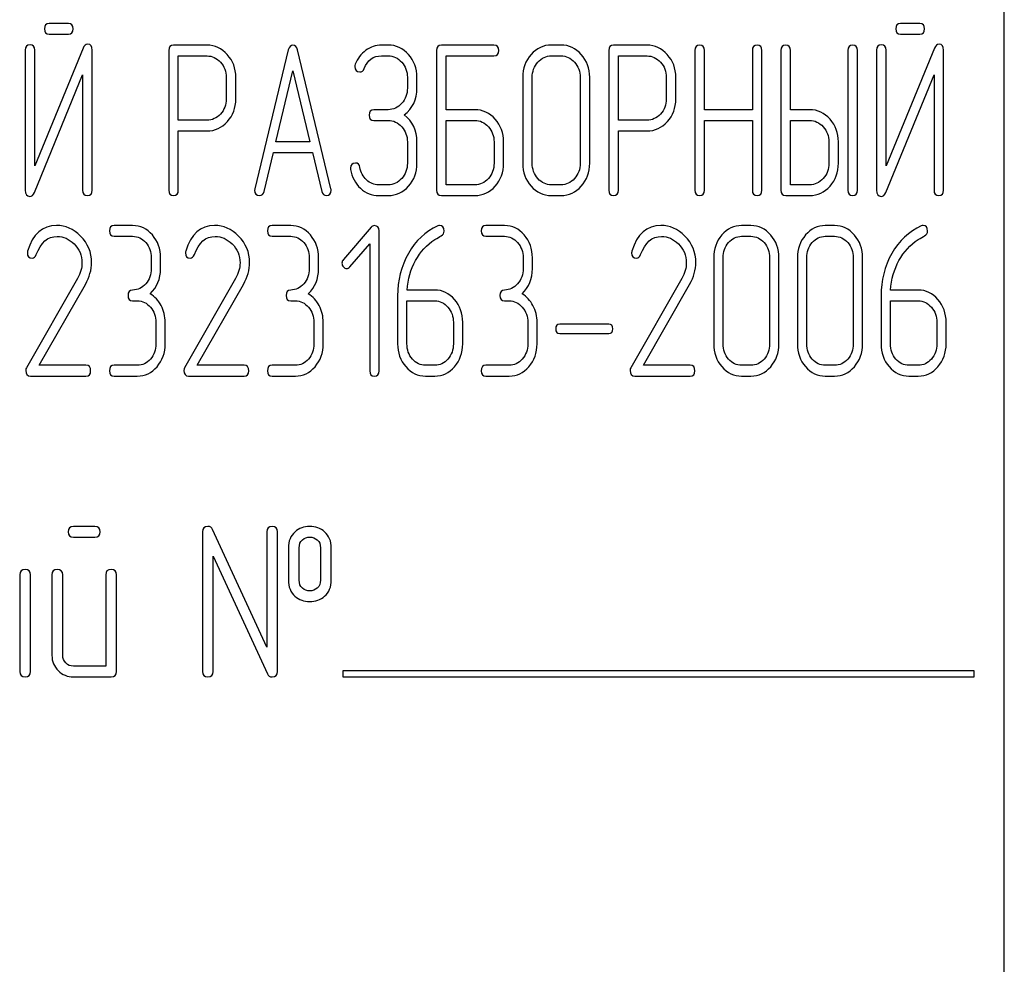
# Model space of a CAD drawing. Units: millimetres. Extents: x 0 to 6269, y -4 to 4433.
# Drawn here: x 3504 to 3537, y 2836 to 2868 of the extents above; entities that cross this region are included whole.
import ezdxf

# ---------------------------------------------------------------- set-up
doc = ezdxf.new("R2010")
doc.units = ezdxf.units.MM
doc.header["$LTSCALE"] = 344.776119
doc.layers.get('0').update_dxf_attribs({"linetype": 'CONTINUOUS'})

msp = doc.modelspace()

# ---------------------------------------------------------------- linework, layer by layer
at = {"color": 7, "linetype": 'Continuous'}
for p, q in [((3537.017, 2743.819), (3537.017, 2893.819)), ((3505.897, 2867.538), (3505.257, 2867.538)), ((3534.206, 2867.538), (3533.567, 2867.538)), ((3505.257, 2867.18), (3505.897, 2867.18)), ((3533.567, 2867.18), (3534.206, 2867.18)), ((3510.506, 2866.819), (3509.392, 2866.819)), ((3516.53, 2866.823), (3516.307, 2866.823)), ((3520.048, 2866.823), (3518.299, 2866.823)), ((3522.275, 2866.823), (3521.957, 2866.823)), ((3525.137, 2866.819), (3524.024, 2866.819)), ((3504.462, 2866.648), (3504.462, 2861.998)), ((3506.386, 2866.723), (3504.78, 2862.809)), ((3504.78, 2862.809), (3504.78, 2866.648)), ((3506.689, 2861.998), (3506.689, 2866.648)), ((3509.233, 2866.641), (3509.233, 2862.002)), ((3509.551, 2864.325), (3509.551, 2866.462)), ((3509.551, 2866.462), (3510.506, 2866.462)), ((3513.209, 2866.659), (3512.096, 2862.048)), ((3514.628, 2862.048), (3513.515, 2866.659)), ((3516.307, 2866.466), (3516.53, 2866.466)), ((3518.14, 2866.644), (3518.14, 2861.998)), ((3518.458, 2864.675), (3518.458, 2866.466)), ((3518.458, 2866.466), (3520.048, 2866.466)), ((3521.957, 2866.466), (3522.275, 2866.466)), ((3523.865, 2866.641), (3523.865, 2862.002)), ((3524.183, 2864.325), (3524.183, 2866.462)), ((3524.183, 2866.462), (3525.137, 2866.462)), ((3526.728, 2866.644), (3526.728, 2861.998)), ((3527.046, 2864.675), (3527.046, 2866.644)), ((3528.64, 2866.644), (3528.64, 2864.675)), ((3528.958, 2861.998), (3528.958, 2866.644)), ((3529.591, 2866.644), (3529.591, 2861.998)), ((3529.909, 2864.675), (3529.909, 2866.644)), ((3531.817, 2866.644), (3531.817, 2861.998)), ((3532.135, 2861.998), (3532.135, 2866.644)), ((3532.771, 2866.648), (3532.771, 2861.998)), ((3534.696, 2866.723), (3533.09, 2862.809)), ((3533.09, 2862.809), (3533.09, 2866.648)), ((3534.998, 2861.998), (3534.998, 2866.648)), ((3504.764, 2861.923), (3506.37, 2865.837)), ((3506.37, 2865.837), (3506.37, 2861.998)), ((3512.799, 2863.61), (3513.362, 2865.965)), ((3513.362, 2865.965), (3513.925, 2863.61)), ((3533.074, 2861.923), (3534.68, 2865.837)), ((3534.68, 2865.837), (3534.68, 2861.998)), ((3511.145, 2865.751), (3511.145, 2865.033)), ((3511.463, 2865.033), (3511.463, 2865.751)), ((3517.169, 2865.751), (3517.169, 2865.393)), ((3517.488, 2865.393), (3517.488, 2865.751)), ((3521.002, 2865.751), (3521.002, 2862.892)), ((3521.32, 2862.892), (3521.32, 2865.751)), ((3522.914, 2865.751), (3522.914, 2862.892)), ((3523.232, 2862.892), (3523.232, 2865.751)), ((3525.777, 2865.751), (3525.777, 2865.033)), ((3526.095, 2865.033), (3526.095, 2865.751)), ((3516.53, 2864.675), (3516.056, 2864.675)), ((3519.412, 2864.675), (3518.458, 2864.675)), ((3528.64, 2864.675), (3527.046, 2864.675)), ((3530.545, 2864.675), (3529.909, 2864.675)), ((3510.506, 2864.325), (3509.551, 2864.325)), ((3516.056, 2864.318), (3516.53, 2864.318)), ((3518.458, 2862.177), (3518.458, 2864.318)), ((3518.458, 2864.318), (3519.412, 2864.318)), ((3525.137, 2864.325), (3524.183, 2864.325)), ((3527.046, 2861.998), (3527.046, 2864.318)), ((3527.046, 2864.318), (3528.64, 2864.318)), ((3528.64, 2864.318), (3528.64, 2861.998)), ((3529.909, 2862.177), (3529.909, 2864.318)), ((3529.909, 2864.318), (3530.545, 2864.318)), ((3509.551, 2862.002), (3509.551, 2863.967)), ((3509.551, 2863.967), (3510.506, 2863.967)), ((3524.183, 2862.002), (3524.183, 2863.967)), ((3524.183, 2863.967), (3525.137, 2863.967)), ((3513.925, 2863.61), (3512.799, 2863.61)), ((3517.169, 2863.606), (3517.169, 2862.892)), ((3517.488, 2862.892), (3517.488, 2863.606)), ((3520.051, 2863.606), (3520.051, 2862.892)), ((3520.369, 2862.892), (3520.369, 2863.606)), ((3531.184, 2863.606), (3531.184, 2862.892)), ((3531.502, 2862.892), (3531.502, 2863.606)), ((3512.401, 2861.955), (3512.713, 2863.253)), ((3512.713, 2863.253), (3514.011, 2863.253)), ((3514.011, 2863.253), (3514.323, 2861.955)), ((3516.53, 2862.177), (3516.212, 2862.177)), ((3519.412, 2862.177), (3518.458, 2862.177)), ((3522.275, 2862.177), (3521.957, 2862.177)), ((3530.545, 2862.177), (3529.909, 2862.177)), ((3516.212, 2861.819), (3516.53, 2861.819)), ((3518.299, 2861.819), (3519.412, 2861.819)), ((3521.957, 2861.819), (3522.275, 2861.819)), ((3529.75, 2861.819), (3530.545, 2861.819)), ((3508.033, 2860.823), (3507.415, 2860.823)), ((3513.289, 2860.823), (3512.671, 2860.823)), ((3515.963, 2860.769), (3515.039, 2859.694)), ((3516.226, 2855.998), (3516.226, 2860.644)), ((3520.399, 2860.823), (3519.781, 2860.823)), ((3528.592, 2860.823), (3528.283, 2860.823)), ((3531.374, 2860.823), (3531.065, 2860.823)), ((3507.415, 2860.466), (3508.033, 2860.466)), ((3512.671, 2860.466), (3513.289, 2860.466)), ((3519.781, 2860.466), (3520.399, 2860.466)), ((3528.283, 2860.466), (3528.592, 2860.466)), ((3531.065, 2860.466), (3531.374, 2860.466)), ((3515.255, 2859.447), (3515.917, 2860.212)), ((3515.917, 2860.212), (3515.917, 2855.998)), ((3508.652, 2859.751), (3508.652, 2859.393)), ((3508.961, 2859.393), (3508.961, 2859.751)), ((3513.907, 2859.751), (3513.907, 2859.393)), ((3514.216, 2859.393), (3514.216, 2859.751)), ((3521.018, 2859.751), (3521.018, 2859.393)), ((3521.327, 2859.393), (3521.327, 2859.751)), ((3527.355, 2859.751), (3527.355, 2856.892)), ((3527.664, 2856.892), (3527.664, 2859.751)), ((3529.213, 2859.751), (3529.213, 2856.892)), ((3529.522, 2856.892), (3529.522, 2859.751)), ((3530.137, 2859.751), (3530.137, 2856.892)), ((3530.447, 2856.892), (3530.447, 2859.751)), ((3531.995, 2859.751), (3531.995, 2856.892)), ((3532.305, 2856.892), (3532.305, 2859.751)), ((3506.2, 2859.068), (3504.503, 2856.098)), ((3511.456, 2859.068), (3509.758, 2856.098)), ((3526.295, 2859.068), (3524.598, 2856.098)), ((3504.923, 2856.177), (3506.46, 2858.868)), ((3510.179, 2856.177), (3511.715, 2858.868)), ((3518.081, 2858.679), (3517.159, 2858.679)), ((3525.018, 2856.177), (3526.554, 2858.868)), ((3534.156, 2858.679), (3533.235, 2858.679)), ((3508.033, 2858.321), (3508.188, 2858.321)), ((3513.289, 2858.321), (3513.443, 2858.321)), ((3516.844, 2858.482), (3516.844, 2856.892)), ((3517.153, 2856.892), (3517.153, 2858.321)), ((3517.153, 2858.321), (3518.081, 2858.321)), ((3520.399, 2858.321), (3520.554, 2858.321)), ((3532.92, 2858.482), (3532.92, 2856.892)), ((3533.229, 2856.892), (3533.229, 2858.321)), ((3533.229, 2858.321), (3534.156, 2858.321)), ((3508.806, 2857.606), (3508.806, 2856.892)), ((3509.115, 2856.892), (3509.115, 2857.606)), ((3514.062, 2857.606), (3514.062, 2856.892)), ((3514.371, 2856.892), (3514.371, 2857.606)), ((3518.699, 2857.606), (3518.699, 2856.892)), ((3519.008, 2856.892), (3519.008, 2857.606)), ((3521.172, 2857.606), (3521.172, 2856.892)), ((3521.481, 2856.892), (3521.481, 2857.606)), ((3534.775, 2857.606), (3534.775, 2856.892)), ((3535.084, 2856.892), (3535.084, 2857.606)), ((3523.865, 2857.546), (3522.236, 2857.546)), ((3522.236, 2857.231), (3523.865, 2857.231)), ((3506.481, 2856.177), (3504.923, 2856.177)), ((3508.188, 2856.177), (3507.415, 2856.177)), ((3511.737, 2856.177), (3510.179, 2856.177)), ((3513.443, 2856.177), (3512.671, 2856.177)), ((3518.081, 2856.177), (3517.771, 2856.177)), ((3520.554, 2856.177), (3519.781, 2856.177)), ((3526.576, 2856.177), (3525.018, 2856.177)), ((3528.592, 2856.177), (3528.283, 2856.177)), ((3531.374, 2856.177), (3531.065, 2856.177)), ((3534.156, 2856.177), (3533.847, 2856.177)), ((3504.633, 2855.819), (3506.481, 2855.819)), ((3507.415, 2855.819), (3508.188, 2855.819)), ((3509.888, 2855.819), (3511.737, 2855.819)), ((3512.671, 2855.819), (3513.443, 2855.819)), ((3517.771, 2855.819), (3518.081, 2855.819)), ((3519.781, 2855.819), (3520.554, 2855.819)), ((3524.727, 2855.819), (3526.576, 2855.819)), ((3528.283, 2855.819), (3528.592, 2855.819)), ((3531.065, 2855.819), (3531.374, 2855.819)), ((3533.847, 2855.819), (3534.156, 2855.819)), ((3506.775, 2850.823), (3506.067, 2850.823)), ((3512.497, 2846.809), (3510.692, 2850.719)), ((3506.067, 2850.466), (3506.775, 2850.466)), ((3510.353, 2850.644), (3510.353, 2845.998)), ((3512.497, 2850.644), (3512.497, 2846.809)), ((3512.854, 2845.998), (3512.854, 2850.644)), ((3513.212, 2850.108), (3513.212, 2849.036)), ((3513.569, 2849.036), (3513.569, 2850.108)), ((3514.28, 2850.108), (3514.28, 2849.036)), ((3514.638, 2849.036), (3514.638, 2850.108)), ((3510.71, 2845.998), (3510.71, 2849.833)), ((3510.71, 2849.833), (3512.515, 2845.923)), ((3504.277, 2849.215), (3504.277, 2845.998)), ((3504.634, 2845.998), (3504.634, 2849.215)), ((3505.349, 2849.215), (3505.349, 2846.534)), ((3505.706, 2846.534), (3505.706, 2849.215)), ((3507.136, 2849.215), (3507.136, 2846.177)), ((3507.493, 2845.998), (3507.493, 2849.215)), ((3507.136, 2846.177), (3506.064, 2846.177)), ((3506.064, 2845.819), (3507.315, 2845.819)), ((3515.017, 2846.019), (3515.017, 2845.819)), ((3536.017, 2846.019), (3515.017, 2846.019)), ((3515.017, 2845.819), (3536.017, 2845.819)), ((3536.017, 2845.819), (3536.017, 2846.019))]:
    msp.add_line(p, q, dxfattribs=at)
for centre, start, end in [((3504.749, 2859.912), 162.9388, 180.0331), ((3510.005, 2859.912), 162.937, 180.0312), ((3524.844, 2859.912), 162.937, 180.0312)]:
    msp.add_arc(centre, 0.218, start, end, dxfattribs=at)
for points in [[(3505.257, 2867.538), (3505.149, 2867.538), (3505.098, 2867.477), (3505.098, 2867.359)], [(3506.056, 2867.359), (3506.056, 2867.477), (3506.002, 2867.538), (3505.897, 2867.538)], [(3533.567, 2867.538), (3533.459, 2867.538), (3533.408, 2867.477), (3533.408, 2867.359)], [(3534.365, 2867.359), (3534.365, 2867.477), (3534.311, 2867.538), (3534.206, 2867.538)], [(3505.098, 2867.359), (3505.098, 2867.238), (3505.149, 2867.18), (3505.257, 2867.18)], [(3505.897, 2867.18), (3506.002, 2867.18), (3506.056, 2867.238), (3506.056, 2867.359)], [(3533.408, 2867.359), (3533.408, 2867.238), (3533.459, 2867.18), (3533.567, 2867.18)], [(3534.206, 2867.18), (3534.311, 2867.18), (3534.365, 2867.238), (3534.365, 2867.359)], [(3504.621, 2866.827), (3504.513, 2866.827), (3504.462, 2866.766), (3504.462, 2866.648)], [(3504.78, 2866.648), (3504.78, 2866.766), (3504.726, 2866.827), (3504.621, 2866.827)], [(3506.539, 2866.852), (3506.469, 2866.852), (3506.421, 2866.807), (3506.386, 2866.723)], [(3506.689, 2866.648), (3506.689, 2866.784), (3506.638, 2866.852), (3506.539, 2866.852)], [(3509.392, 2866.819), (3509.284, 2866.819), (3509.233, 2866.759), (3509.233, 2866.641)], [(3511.18, 2866.505), (3510.992, 2866.712), (3510.766, 2866.819), (3510.506, 2866.819)], [(3513.362, 2866.819), (3513.286, 2866.819), (3513.235, 2866.766), (3513.209, 2866.659)], [(3513.515, 2866.659), (3513.489, 2866.766), (3513.438, 2866.819), (3513.362, 2866.819)], [(3516.307, 2866.823), (3516.117, 2866.823), (3515.945, 2866.762), (3515.786, 2866.648)], [(3517.206, 2866.507), (3517.02, 2866.716), (3516.794, 2866.823), (3516.53, 2866.823)], [(3518.299, 2866.823), (3518.19, 2866.823), (3518.14, 2866.762), (3518.14, 2866.644)], [(3520.207, 2866.644), (3520.207, 2866.762), (3520.153, 2866.823), (3520.048, 2866.823)], [(3521.957, 2866.823), (3521.693, 2866.823), (3521.467, 2866.716), (3521.282, 2866.509)], [(3522.951, 2866.508), (3522.765, 2866.716), (3522.539, 2866.823), (3522.275, 2866.823)], [(3524.024, 2866.819), (3523.916, 2866.819), (3523.865, 2866.759), (3523.865, 2866.641)], [(3525.812, 2866.505), (3525.624, 2866.712), (3525.398, 2866.819), (3525.137, 2866.819)], [(3526.887, 2866.823), (3526.779, 2866.823), (3526.728, 2866.762), (3526.728, 2866.644)], [(3527.046, 2866.644), (3527.046, 2866.762), (3526.992, 2866.823), (3526.887, 2866.823)], [(3528.799, 2866.823), (3528.69, 2866.823), (3528.64, 2866.762), (3528.64, 2866.644)], [(3528.958, 2866.644), (3528.958, 2866.762), (3528.904, 2866.823), (3528.799, 2866.823)], [(3529.75, 2866.823), (3529.642, 2866.823), (3529.591, 2866.762), (3529.591, 2866.644)], [(3529.909, 2866.644), (3529.909, 2866.762), (3529.855, 2866.823), (3529.75, 2866.823)], [(3531.976, 2866.823), (3531.868, 2866.823), (3531.817, 2866.762), (3531.817, 2866.644)], [(3532.135, 2866.644), (3532.135, 2866.762), (3532.081, 2866.823), (3531.976, 2866.823)], [(3532.931, 2866.827), (3532.822, 2866.827), (3532.771, 2866.766), (3532.771, 2866.648)], [(3533.09, 2866.648), (3533.09, 2866.766), (3533.035, 2866.827), (3532.931, 2866.827)], [(3534.849, 2866.852), (3534.779, 2866.852), (3534.731, 2866.807), (3534.696, 2866.723)], [(3534.998, 2866.648), (3534.998, 2866.784), (3534.947, 2866.852), (3534.849, 2866.852)], [(3510.506, 2866.462), (3510.677, 2866.462), (3510.827, 2866.391), (3510.954, 2866.251)], [(3511.463, 2865.751), (3511.463, 2866.044), (3511.368, 2866.298), (3511.18, 2866.505)], [(3515.786, 2866.648), (3515.627, 2866.534), (3515.512, 2866.376), (3515.435, 2866.184)], [(3515.729, 2866.04), (3515.837, 2866.323), (3516.031, 2866.466), (3516.307, 2866.466)], [(3516.53, 2866.466), (3516.705, 2866.466), (3516.855, 2866.394), (3516.98, 2866.253)], [(3517.488, 2865.751), (3517.488, 2866.044), (3517.392, 2866.298), (3517.206, 2866.507)], [(3520.048, 2866.466), (3520.153, 2866.466), (3520.207, 2866.523), (3520.207, 2866.644)], [(3521.282, 2866.509), (3521.095, 2866.298), (3521.002, 2866.044), (3521.002, 2865.751)], [(3521.508, 2866.255), (3521.632, 2866.394), (3521.782, 2866.466), (3521.957, 2866.466)], [(3522.275, 2866.466), (3522.45, 2866.466), (3522.599, 2866.394), (3522.726, 2866.254)], [(3523.232, 2865.751), (3523.232, 2866.048), (3523.137, 2866.301), (3522.951, 2866.508)], [(3525.137, 2866.462), (3525.309, 2866.462), (3525.459, 2866.391), (3525.586, 2866.251)], [(3526.095, 2865.751), (3526.095, 2866.044), (3525.999, 2866.298), (3525.812, 2866.505)], [(3510.954, 2866.251), (3511.081, 2866.112), (3511.145, 2865.944), (3511.145, 2865.751)], [(3515.435, 2866.184), (3515.423, 2866.155), (3515.42, 2866.13), (3515.42, 2866.105)], [(3516.98, 2866.253), (3517.106, 2866.112), (3517.169, 2865.944), (3517.169, 2865.751)], [(3521.32, 2865.751), (3521.32, 2865.944), (3521.381, 2866.112), (3521.508, 2866.255)], [(3522.726, 2866.254), (3522.85, 2866.115), (3522.914, 2865.947), (3522.914, 2865.751)], [(3525.586, 2866.251), (3525.713, 2866.112), (3525.777, 2865.944), (3525.777, 2865.751)], [(3515.42, 2866.105), (3515.42, 2865.987), (3515.474, 2865.93), (3515.589, 2865.93)], [(3515.589, 2865.93), (3515.652, 2865.93), (3515.7, 2865.965), (3515.729, 2866.04)], [(3517.169, 2865.393), (3517.169, 2865.193), (3517.106, 2865.025), (3516.982, 2864.886)], [(3517.058, 2864.5), (3517.344, 2864.714), (3517.488, 2865.011), (3517.488, 2865.393)], [(3511.145, 2865.033), (3511.145, 2864.836), (3511.081, 2864.668), (3510.955, 2864.531)], [(3511.182, 2864.279), (3511.368, 2864.486), (3511.463, 2864.736), (3511.463, 2865.033)], [(3516.982, 2864.886), (3516.855, 2864.743), (3516.705, 2864.675), (3516.53, 2864.675)], [(3525.777, 2865.033), (3525.777, 2864.836), (3525.713, 2864.668), (3525.587, 2864.531)], [(3525.814, 2864.279), (3525.999, 2864.486), (3526.095, 2864.736), (3526.095, 2865.033)], [(3510.955, 2864.531), (3510.827, 2864.393), (3510.677, 2864.325), (3510.506, 2864.325)], [(3516.056, 2864.675), (3515.948, 2864.675), (3515.897, 2864.614), (3515.897, 2864.496)], [(3515.897, 2864.496), (3515.897, 2864.375), (3515.948, 2864.318), (3516.056, 2864.318)], [(3517.488, 2863.606), (3517.488, 2863.985), (3517.344, 2864.286), (3517.058, 2864.5)], [(3520.089, 2864.36), (3519.902, 2864.568), (3519.676, 2864.675), (3519.412, 2864.675)], [(3525.587, 2864.531), (3525.459, 2864.393), (3525.309, 2864.325), (3525.137, 2864.325)], [(3531.222, 2864.36), (3531.035, 2864.568), (3530.809, 2864.675), (3530.545, 2864.675)], [(3510.506, 2863.967), (3510.77, 2863.967), (3510.995, 2864.071), (3511.182, 2864.279)], [(3516.53, 2864.318), (3516.705, 2864.318), (3516.855, 2864.246), (3516.981, 2864.106)], [(3519.412, 2864.318), (3519.587, 2864.318), (3519.736, 2864.246), (3519.863, 2864.106)], [(3520.369, 2863.606), (3520.369, 2863.9), (3520.274, 2864.153), (3520.089, 2864.36)], [(3525.137, 2863.967), (3525.401, 2863.967), (3525.627, 2864.071), (3525.814, 2864.279)], [(3530.545, 2864.318), (3530.72, 2864.318), (3530.869, 2864.246), (3530.996, 2864.106)], [(3531.502, 2863.606), (3531.502, 2863.9), (3531.407, 2864.153), (3531.222, 2864.36)], [(3516.981, 2864.106), (3517.106, 2863.967), (3517.169, 2863.799), (3517.169, 2863.606)], [(3519.863, 2864.106), (3519.988, 2863.967), (3520.051, 2863.799), (3520.051, 2863.606)], [(3530.996, 2864.106), (3531.121, 2863.967), (3531.184, 2863.799), (3531.184, 2863.606)], [(3515.439, 2862.902), (3515.331, 2862.902), (3515.277, 2862.842), (3515.277, 2862.727)], [(3515.59, 2862.755), (3515.573, 2862.852), (3515.522, 2862.902), (3515.439, 2862.902)], [(3517.169, 2862.892), (3517.169, 2862.695), (3517.106, 2862.527), (3516.982, 2862.388)], [(3517.208, 2862.134), (3517.392, 2862.341), (3517.488, 2862.595), (3517.488, 2862.892)], [(3520.051, 2862.892), (3520.051, 2862.692), (3519.988, 2862.524), (3519.863, 2862.385)], [(3520.089, 2862.131), (3520.274, 2862.338), (3520.369, 2862.591), (3520.369, 2862.892)], [(3521.002, 2862.892), (3521.002, 2862.595), (3521.095, 2862.341), (3521.281, 2862.132)], [(3521.507, 2862.386), (3521.381, 2862.527), (3521.32, 2862.695), (3521.32, 2862.892)], [(3522.914, 2862.892), (3522.914, 2862.692), (3522.85, 2862.524), (3522.726, 2862.385)], [(3522.951, 2862.131), (3523.137, 2862.338), (3523.232, 2862.591), (3523.232, 2862.892)], [(3531.184, 2862.892), (3531.184, 2862.695), (3531.121, 2862.527), (3530.997, 2862.388)], [(3531.222, 2862.134), (3531.407, 2862.341), (3531.502, 2862.595), (3531.502, 2862.892)], [(3515.277, 2862.727), (3515.277, 2862.713), (3515.277, 2862.699), (3515.279, 2862.684)], [(3515.279, 2862.684), (3515.325, 2862.434), (3515.433, 2862.227), (3515.61, 2862.062)], [(3515.81, 2862.339), (3515.694, 2862.449), (3515.62, 2862.588), (3515.59, 2862.755)], [(3516.212, 2862.177), (3516.059, 2862.177), (3515.926, 2862.231), (3515.81, 2862.339)], [(3516.982, 2862.388), (3516.855, 2862.245), (3516.705, 2862.177), (3516.53, 2862.177)], [(3519.863, 2862.385), (3519.736, 2862.245), (3519.587, 2862.177), (3519.412, 2862.177)], [(3521.957, 2862.177), (3521.782, 2862.177), (3521.632, 2862.245), (3521.507, 2862.386)], [(3522.726, 2862.385), (3522.599, 2862.245), (3522.45, 2862.177), (3522.275, 2862.177)], [(3530.997, 2862.388), (3530.869, 2862.245), (3530.72, 2862.177), (3530.545, 2862.177)], [(3504.462, 2861.998), (3504.462, 2861.862), (3504.51, 2861.794), (3504.611, 2861.794)], [(3504.611, 2861.794), (3504.678, 2861.794), (3504.729, 2861.837), (3504.764, 2861.923)], [(3506.37, 2861.998), (3506.37, 2861.877), (3506.421, 2861.819), (3506.53, 2861.819)], [(3506.53, 2861.819), (3506.634, 2861.819), (3506.689, 2861.877), (3506.689, 2861.998)], [(3509.233, 2862.002), (3509.233, 2861.88), (3509.284, 2861.823), (3509.392, 2861.823)], [(3509.392, 2861.823), (3509.497, 2861.823), (3509.551, 2861.88), (3509.551, 2862.002)], [(3512.096, 2862.048), (3512.09, 2862.027), (3512.09, 2862.009), (3512.09, 2861.995)], [(3512.09, 2861.995), (3512.09, 2861.88), (3512.144, 2861.823), (3512.252, 2861.823)], [(3512.252, 2861.823), (3512.328, 2861.823), (3512.38, 2861.866), (3512.401, 2861.955)], [(3514.323, 2861.955), (3514.342, 2861.866), (3514.393, 2861.823), (3514.472, 2861.823)], [(3514.472, 2861.823), (3514.58, 2861.823), (3514.634, 2861.88), (3514.634, 2861.995)], [(3514.634, 2861.995), (3514.634, 2862.009), (3514.631, 2862.027), (3514.628, 2862.048)], [(3515.61, 2862.062), (3515.786, 2861.898), (3515.986, 2861.819), (3516.212, 2861.819)], [(3516.53, 2861.819), (3516.794, 2861.819), (3517.02, 2861.923), (3517.208, 2862.134)], [(3518.14, 2861.998), (3518.14, 2861.877), (3518.19, 2861.819), (3518.299, 2861.819)], [(3519.412, 2861.819), (3519.676, 2861.819), (3519.902, 2861.923), (3520.089, 2862.131)], [(3521.281, 2862.132), (3521.467, 2861.923), (3521.693, 2861.819), (3521.957, 2861.819)], [(3522.275, 2861.819), (3522.539, 2861.819), (3522.765, 2861.923), (3522.951, 2862.131)], [(3523.865, 2862.002), (3523.865, 2861.88), (3523.916, 2861.823), (3524.024, 2861.823)], [(3524.024, 2861.823), (3524.129, 2861.823), (3524.183, 2861.88), (3524.183, 2862.002)], [(3526.728, 2861.998), (3526.728, 2861.877), (3526.779, 2861.819), (3526.887, 2861.819)], [(3526.887, 2861.819), (3526.992, 2861.819), (3527.046, 2861.877), (3527.046, 2861.998)], [(3528.64, 2861.998), (3528.64, 2861.877), (3528.69, 2861.819), (3528.799, 2861.819)], [(3528.799, 2861.819), (3528.904, 2861.819), (3528.958, 2861.877), (3528.958, 2861.998)], [(3529.591, 2861.998), (3529.591, 2861.877), (3529.642, 2861.819), (3529.75, 2861.819)], [(3530.545, 2861.819), (3530.809, 2861.819), (3531.035, 2861.923), (3531.222, 2862.134)], [(3531.817, 2861.998), (3531.817, 2861.877), (3531.868, 2861.819), (3531.976, 2861.819)], [(3531.976, 2861.819), (3532.081, 2861.819), (3532.135, 2861.877), (3532.135, 2861.998)], [(3532.771, 2861.998), (3532.771, 2861.862), (3532.819, 2861.794), (3532.921, 2861.794)], [(3532.921, 2861.794), (3532.988, 2861.794), (3533.038, 2861.837), (3533.074, 2861.923)], [(3534.68, 2861.998), (3534.68, 2861.877), (3534.731, 2861.819), (3534.839, 2861.819)], [(3534.839, 2861.819), (3534.944, 2861.819), (3534.998, 2861.877), (3534.998, 2861.998)], [(3505.501, 2860.827), (3505.031, 2860.827), (3504.713, 2860.541), (3504.54, 2859.976)], [(3506.301, 2860.472), (3506.067, 2860.709), (3505.798, 2860.827), (3505.501, 2860.827)], [(3507.415, 2860.823), (3507.31, 2860.823), (3507.26, 2860.762), (3507.26, 2860.644)], [(3507.26, 2860.644), (3507.26, 2860.523), (3507.31, 2860.466), (3507.415, 2860.466)], [(3508.689, 2860.509), (3508.509, 2860.716), (3508.29, 2860.823), (3508.033, 2860.823)], [(3510.757, 2860.827), (3510.287, 2860.827), (3509.969, 2860.541), (3509.796, 2859.976)], [(3511.557, 2860.472), (3511.323, 2860.709), (3511.054, 2860.827), (3510.757, 2860.827)], [(3512.671, 2860.823), (3512.565, 2860.823), (3512.516, 2860.762), (3512.516, 2860.644)], [(3512.516, 2860.644), (3512.516, 2860.523), (3512.565, 2860.466), (3512.671, 2860.466)], [(3513.944, 2860.509), (3513.765, 2860.716), (3513.545, 2860.823), (3513.289, 2860.823)], [(3516.068, 2860.819), (3516.025, 2860.819), (3515.991, 2860.802), (3515.963, 2860.769)], [(3516.226, 2860.644), (3516.226, 2860.759), (3516.173, 2860.819), (3516.068, 2860.819)], [(3518.179, 2860.81), (3517.765, 2860.623), (3517.441, 2860.319), (3517.202, 2859.895)], [(3518.241, 2860.827), (3518.223, 2860.827), (3518.201, 2860.819), (3518.179, 2860.81)], [(3518.39, 2860.641), (3518.39, 2860.762), (3518.34, 2860.827), (3518.241, 2860.827)], [(3518.29, 2860.479), (3518.356, 2860.516), (3518.39, 2860.569), (3518.39, 2860.641)], [(3519.781, 2860.823), (3519.676, 2860.823), (3519.626, 2860.762), (3519.626, 2860.644)], [(3519.626, 2860.644), (3519.626, 2860.523), (3519.676, 2860.466), (3519.781, 2860.466)], [(3521.055, 2860.509), (3520.875, 2860.716), (3520.656, 2860.823), (3520.399, 2860.823)], [(3525.596, 2860.827), (3525.126, 2860.827), (3524.808, 2860.541), (3524.635, 2859.976)], [(3526.396, 2860.472), (3526.162, 2860.709), (3525.893, 2860.827), (3525.596, 2860.827)], [(3528.283, 2860.823), (3528.026, 2860.823), (3527.806, 2860.716), (3527.627, 2860.509)], [(3529.249, 2860.508), (3529.068, 2860.716), (3528.848, 2860.823), (3528.592, 2860.823)], [(3531.065, 2860.823), (3530.808, 2860.823), (3530.589, 2860.716), (3530.41, 2860.509)], [(3532.032, 2860.508), (3531.85, 2860.716), (3531.631, 2860.823), (3531.374, 2860.823)], [(3534.255, 2860.81), (3533.841, 2860.623), (3533.516, 2860.319), (3533.277, 2859.895)], [(3534.317, 2860.827), (3534.299, 2860.827), (3534.277, 2860.819), (3534.255, 2860.81)], [(3534.466, 2860.641), (3534.466, 2860.762), (3534.416, 2860.827), (3534.317, 2860.827)], [(3534.366, 2860.479), (3534.432, 2860.516), (3534.466, 2860.569), (3534.466, 2860.641)], [(3504.829, 2859.855), (3504.979, 2860.258), (3505.211, 2860.462), (3505.52, 2860.462)], [(3505.52, 2860.462), (3505.73, 2860.462), (3505.922, 2860.376), (3506.088, 2860.211)], [(3506.667, 2859.597), (3506.667, 2859.933), (3506.543, 2860.226), (3506.301, 2860.472)], [(3508.033, 2860.466), (3508.203, 2860.466), (3508.349, 2860.394), (3508.469, 2860.255)], [(3508.469, 2860.255), (3508.59, 2860.115), (3508.652, 2859.947), (3508.652, 2859.751)], [(3508.961, 2859.751), (3508.961, 2860.048), (3508.868, 2860.301), (3508.689, 2860.509)], [(3510.085, 2859.855), (3510.234, 2860.258), (3510.466, 2860.462), (3510.775, 2860.462)], [(3510.775, 2860.462), (3510.986, 2860.462), (3511.177, 2860.376), (3511.343, 2860.211)], [(3511.922, 2859.597), (3511.922, 2859.933), (3511.799, 2860.226), (3511.557, 2860.472)], [(3513.289, 2860.466), (3513.459, 2860.466), (3513.604, 2860.394), (3513.725, 2860.255)], [(3513.725, 2860.255), (3513.845, 2860.115), (3513.907, 2859.947), (3513.907, 2859.751)], [(3514.216, 2859.751), (3514.216, 2860.048), (3514.124, 2860.301), (3513.944, 2860.509)], [(3517.438, 2859.658), (3517.598, 2859.951), (3517.812, 2860.187), (3518.079, 2860.355)], [(3518.079, 2860.355), (3518.17, 2860.412), (3518.241, 2860.451), (3518.29, 2860.479)], [(3520.399, 2860.466), (3520.569, 2860.466), (3520.715, 2860.394), (3520.835, 2860.255)], [(3520.835, 2860.255), (3520.956, 2860.115), (3521.018, 2859.947), (3521.018, 2859.751)], [(3521.327, 2859.751), (3521.327, 2860.048), (3521.234, 2860.301), (3521.055, 2860.509)], [(3524.924, 2859.855), (3525.074, 2860.258), (3525.305, 2860.462), (3525.615, 2860.462)], [(3525.615, 2860.462), (3525.825, 2860.462), (3526.017, 2860.376), (3526.182, 2860.211)], [(3526.762, 2859.597), (3526.762, 2859.933), (3526.638, 2860.226), (3526.396, 2860.472)], [(3527.627, 2860.509), (3527.445, 2860.298), (3527.355, 2860.044), (3527.355, 2859.751)], [(3527.664, 2859.751), (3527.664, 2859.944), (3527.723, 2860.112), (3527.847, 2860.255)], [(3527.847, 2860.255), (3527.967, 2860.394), (3528.113, 2860.466), (3528.283, 2860.466)], [(3528.592, 2860.466), (3528.762, 2860.466), (3528.907, 2860.394), (3529.03, 2860.254)], [(3529.03, 2860.254), (3529.151, 2860.115), (3529.213, 2859.947), (3529.213, 2859.751)], [(3529.522, 2859.751), (3529.522, 2860.048), (3529.43, 2860.301), (3529.249, 2860.508)], [(3530.41, 2860.509), (3530.227, 2860.298), (3530.137, 2860.044), (3530.137, 2859.751)], [(3530.447, 2859.751), (3530.447, 2859.944), (3530.505, 2860.112), (3530.629, 2860.255)], [(3530.629, 2860.255), (3530.75, 2860.394), (3530.895, 2860.466), (3531.065, 2860.466)], [(3531.374, 2860.466), (3531.544, 2860.466), (3531.689, 2860.394), (3531.812, 2860.254)], [(3531.812, 2860.254), (3531.934, 2860.115), (3531.995, 2859.947), (3531.995, 2859.751)], [(3532.305, 2859.751), (3532.305, 2860.048), (3532.212, 2860.301), (3532.032, 2860.508)], [(3533.513, 2859.658), (3533.674, 2859.951), (3533.887, 2860.187), (3534.155, 2860.355)], [(3534.155, 2860.355), (3534.246, 2860.412), (3534.317, 2860.451), (3534.366, 2860.479)], [(3504.531, 2859.912), (3504.531, 2859.794), (3504.583, 2859.737), (3504.691, 2859.737)], [(3506.088, 2860.211), (3506.262, 2860.037), (3506.348, 2859.83), (3506.348, 2859.586)], [(3509.786, 2859.912), (3509.786, 2859.794), (3509.839, 2859.737), (3509.947, 2859.737)], [(3511.343, 2860.211), (3511.517, 2860.037), (3511.604, 2859.83), (3511.604, 2859.586)], [(3517.202, 2859.895), (3516.962, 2859.469), (3516.844, 2858.997), (3516.844, 2858.482)], [(3524.625, 2859.912), (3524.625, 2859.794), (3524.678, 2859.737), (3524.786, 2859.737)], [(3526.182, 2860.211), (3526.357, 2860.037), (3526.443, 2859.83), (3526.443, 2859.586)], [(3533.277, 2859.895), (3533.037, 2859.469), (3532.92, 2858.997), (3532.92, 2858.482)], [(3504.691, 2859.737), (3504.753, 2859.737), (3504.8, 2859.776), (3504.829, 2859.855)], [(3506.348, 2859.586), (3506.348, 2859.411), (3506.298, 2859.24), (3506.2, 2859.068)], [(3506.46, 2858.868), (3506.596, 2859.108), (3506.667, 2859.351), (3506.667, 2859.597)], [(3509.947, 2859.737), (3510.009, 2859.737), (3510.055, 2859.776), (3510.085, 2859.855)], [(3511.604, 2859.586), (3511.604, 2859.411), (3511.554, 2859.24), (3511.456, 2859.068)], [(3511.715, 2858.868), (3511.851, 2859.108), (3511.922, 2859.351), (3511.922, 2859.597)], [(3515.039, 2859.694), (3515.008, 2859.658), (3514.992, 2859.619), (3514.992, 2859.576)], [(3514.992, 2859.576), (3514.992, 2859.526), (3515.008, 2859.483), (3515.039, 2859.447)], [(3517.159, 2858.679), (3517.184, 2859.036), (3517.277, 2859.365), (3517.438, 2859.658)], [(3524.786, 2859.737), (3524.848, 2859.737), (3524.894, 2859.776), (3524.924, 2859.855)], [(3526.443, 2859.586), (3526.443, 2859.411), (3526.393, 2859.24), (3526.295, 2859.068)], [(3526.554, 2858.868), (3526.69, 2859.108), (3526.762, 2859.351), (3526.762, 2859.597)], [(3533.235, 2858.679), (3533.26, 2859.036), (3533.353, 2859.365), (3533.513, 2859.658)], [(3508.652, 2859.393), (3508.652, 2859.193), (3508.59, 2859.025), (3508.469, 2858.886)], [(3508.618, 2858.557), (3508.846, 2858.772), (3508.961, 2859.05), (3508.961, 2859.393)], [(3513.907, 2859.393), (3513.907, 2859.193), (3513.845, 2859.025), (3513.725, 2858.886)], [(3513.873, 2858.557), (3514.102, 2858.772), (3514.216, 2859.05), (3514.216, 2859.393)], [(3515.039, 2859.447), (3515.07, 2859.411), (3515.107, 2859.393), (3515.15, 2859.393)], [(3515.15, 2859.393), (3515.187, 2859.393), (3515.224, 2859.411), (3515.255, 2859.447)], [(3521.018, 2859.393), (3521.018, 2859.193), (3520.956, 2859.025), (3520.835, 2858.886)], [(3520.984, 2858.557), (3521.212, 2858.772), (3521.327, 2859.05), (3521.327, 2859.393)], [(3508.033, 2858.679), (3507.928, 2858.679), (3507.879, 2858.618), (3507.879, 2858.5)], [(3508.469, 2858.886), (3508.349, 2858.747), (3508.203, 2858.679), (3508.033, 2858.679)], [(3513.289, 2858.679), (3513.184, 2858.679), (3513.134, 2858.618), (3513.134, 2858.5)], [(3513.725, 2858.886), (3513.604, 2858.747), (3513.459, 2858.679), (3513.289, 2858.679)], [(3518.736, 2858.364), (3518.557, 2858.571), (3518.337, 2858.679), (3518.081, 2858.679)], [(3520.399, 2858.679), (3520.294, 2858.679), (3520.245, 2858.618), (3520.245, 2858.5)], [(3520.835, 2858.886), (3520.715, 2858.747), (3520.569, 2858.679), (3520.399, 2858.679)], [(3534.812, 2858.364), (3534.632, 2858.571), (3534.413, 2858.679), (3534.156, 2858.679)], [(3507.879, 2858.5), (3507.879, 2858.378), (3507.928, 2858.321), (3508.033, 2858.321)], [(3508.188, 2858.321), (3508.358, 2858.321), (3508.503, 2858.25), (3508.624, 2858.11)], [(3508.979, 2858.16), (3508.89, 2858.332), (3508.769, 2858.464), (3508.618, 2858.557)], [(3513.134, 2858.5), (3513.134, 2858.378), (3513.184, 2858.321), (3513.289, 2858.321)], [(3513.443, 2858.321), (3513.613, 2858.321), (3513.759, 2858.25), (3513.879, 2858.11)], [(3514.235, 2858.16), (3514.145, 2858.332), (3514.025, 2858.464), (3513.873, 2858.557)], [(3518.081, 2858.321), (3518.251, 2858.321), (3518.396, 2858.25), (3518.517, 2858.11)], [(3519.008, 2857.606), (3519.008, 2857.903), (3518.915, 2858.157), (3518.736, 2858.364)], [(3520.245, 2858.5), (3520.245, 2858.378), (3520.294, 2858.321), (3520.399, 2858.321)], [(3520.554, 2858.321), (3520.724, 2858.321), (3520.869, 2858.25), (3520.99, 2858.11)], [(3521.345, 2858.16), (3521.256, 2858.332), (3521.135, 2858.464), (3520.984, 2858.557)], [(3534.156, 2858.321), (3534.326, 2858.321), (3534.472, 2858.25), (3534.592, 2858.11)], [(3535.084, 2857.606), (3535.084, 2857.903), (3534.991, 2858.157), (3534.812, 2858.364)], [(3508.624, 2858.11), (3508.744, 2857.971), (3508.806, 2857.803), (3508.806, 2857.606)], [(3509.115, 2857.606), (3509.115, 2857.807), (3509.069, 2857.989), (3508.979, 2858.16)], [(3513.879, 2858.11), (3514, 2857.971), (3514.062, 2857.803), (3514.062, 2857.606)], [(3514.371, 2857.606), (3514.371, 2857.807), (3514.324, 2857.989), (3514.235, 2858.16)], [(3518.517, 2858.11), (3518.637, 2857.971), (3518.699, 2857.803), (3518.699, 2857.606)], [(3520.99, 2858.11), (3521.11, 2857.971), (3521.172, 2857.803), (3521.172, 2857.606)], [(3521.481, 2857.606), (3521.481, 2857.807), (3521.435, 2857.989), (3521.345, 2858.16)], [(3534.592, 2858.11), (3534.713, 2857.971), (3534.775, 2857.803), (3534.775, 2857.606)], [(3522.236, 2857.546), (3522.143, 2857.546), (3522.1, 2857.492), (3522.1, 2857.388)], [(3522.1, 2857.388), (3522.1, 2857.281), (3522.143, 2857.231), (3522.236, 2857.231)], [(3524.001, 2857.388), (3524.001, 2857.492), (3523.954, 2857.546), (3523.865, 2857.546)], [(3523.865, 2857.231), (3523.954, 2857.231), (3524.001, 2857.281), (3524.001, 2857.388)], [(3508.806, 2856.892), (3508.806, 2856.692), (3508.744, 2856.524), (3508.624, 2856.384)], [(3508.843, 2856.13), (3509.023, 2856.338), (3509.115, 2856.591), (3509.115, 2856.892)], [(3514.062, 2856.892), (3514.062, 2856.692), (3514, 2856.524), (3513.879, 2856.384)], [(3514.099, 2856.13), (3514.278, 2856.338), (3514.371, 2856.591), (3514.371, 2856.892)], [(3516.844, 2856.892), (3516.844, 2856.595), (3516.934, 2856.341), (3517.115, 2856.132)], [(3517.334, 2856.386), (3517.212, 2856.527), (3517.153, 2856.695), (3517.153, 2856.892)], [(3518.699, 2856.892), (3518.699, 2856.692), (3518.637, 2856.524), (3518.517, 2856.384)], [(3518.736, 2856.13), (3518.915, 2856.338), (3519.008, 2856.591), (3519.008, 2856.892)], [(3521.172, 2856.892), (3521.172, 2856.692), (3521.11, 2856.524), (3520.99, 2856.384)], [(3521.209, 2856.13), (3521.389, 2856.338), (3521.481, 2856.591), (3521.481, 2856.892)], [(3527.355, 2856.892), (3527.355, 2856.595), (3527.445, 2856.341), (3527.626, 2856.132)], [(3527.845, 2856.386), (3527.723, 2856.527), (3527.664, 2856.695), (3527.664, 2856.892)], [(3529.213, 2856.892), (3529.213, 2856.692), (3529.151, 2856.524), (3529.03, 2856.385)], [(3529.249, 2856.131), (3529.43, 2856.338), (3529.522, 2856.591), (3529.522, 2856.892)], [(3530.137, 2856.892), (3530.137, 2856.595), (3530.227, 2856.341), (3530.408, 2856.132)], [(3530.627, 2856.386), (3530.505, 2856.527), (3530.447, 2856.695), (3530.447, 2856.892)], [(3531.995, 2856.892), (3531.995, 2856.692), (3531.934, 2856.524), (3531.812, 2856.385)], [(3532.032, 2856.131), (3532.212, 2856.338), (3532.305, 2856.591), (3532.305, 2856.892)], [(3532.92, 2856.892), (3532.92, 2856.595), (3533.009, 2856.341), (3533.19, 2856.132)], [(3533.41, 2856.386), (3533.288, 2856.527), (3533.229, 2856.695), (3533.229, 2856.892)], [(3534.775, 2856.892), (3534.775, 2856.692), (3534.713, 2856.524), (3534.592, 2856.384)], [(3534.812, 2856.13), (3534.991, 2856.338), (3535.084, 2856.591), (3535.084, 2856.892)], [(3508.624, 2856.384), (3508.503, 2856.245), (3508.358, 2856.177), (3508.188, 2856.177)], [(3513.879, 2856.384), (3513.759, 2856.245), (3513.613, 2856.177), (3513.443, 2856.177)], [(3517.771, 2856.177), (3517.601, 2856.177), (3517.456, 2856.245), (3517.334, 2856.386)], [(3518.517, 2856.384), (3518.396, 2856.245), (3518.251, 2856.177), (3518.081, 2856.177)], [(3520.99, 2856.384), (3520.869, 2856.245), (3520.724, 2856.177), (3520.554, 2856.177)], [(3528.283, 2856.177), (3528.113, 2856.177), (3527.967, 2856.245), (3527.845, 2856.386)], [(3529.03, 2856.385), (3528.907, 2856.245), (3528.762, 2856.177), (3528.592, 2856.177)], [(3531.065, 2856.177), (3530.895, 2856.177), (3530.75, 2856.245), (3530.627, 2856.386)], [(3531.812, 2856.385), (3531.689, 2856.245), (3531.544, 2856.177), (3531.374, 2856.177)], [(3533.847, 2856.177), (3533.677, 2856.177), (3533.532, 2856.245), (3533.41, 2856.386)], [(3534.592, 2856.384), (3534.472, 2856.245), (3534.326, 2856.177), (3534.156, 2856.177)], [(3504.503, 2856.098), (3504.487, 2856.07), (3504.481, 2856.041), (3504.481, 2856.009)], [(3504.481, 2856.009), (3504.481, 2855.88), (3504.531, 2855.819), (3504.633, 2855.819)], [(3506.636, 2855.998), (3506.636, 2856.116), (3506.583, 2856.177), (3506.481, 2856.177)], [(3506.481, 2855.819), (3506.583, 2855.819), (3506.636, 2855.877), (3506.636, 2855.998)], [(3507.415, 2856.177), (3507.31, 2856.177), (3507.26, 2856.116), (3507.26, 2855.998)], [(3507.26, 2855.998), (3507.26, 2855.877), (3507.31, 2855.819), (3507.415, 2855.819)], [(3508.188, 2855.819), (3508.444, 2855.819), (3508.664, 2855.923), (3508.843, 2856.13)], [(3509.758, 2856.098), (3509.743, 2856.07), (3509.737, 2856.041), (3509.737, 2856.009)], [(3509.737, 2856.009), (3509.737, 2855.88), (3509.786, 2855.819), (3509.888, 2855.819)], [(3511.891, 2855.998), (3511.891, 2856.116), (3511.839, 2856.177), (3511.737, 2856.177)], [(3511.737, 2855.819), (3511.839, 2855.819), (3511.891, 2855.877), (3511.891, 2855.998)], [(3512.671, 2856.177), (3512.565, 2856.177), (3512.516, 2856.116), (3512.516, 2855.998)], [(3512.516, 2855.998), (3512.516, 2855.877), (3512.565, 2855.819), (3512.671, 2855.819)], [(3513.443, 2855.819), (3513.7, 2855.819), (3513.919, 2855.923), (3514.099, 2856.13)], [(3515.917, 2855.998), (3515.917, 2855.877), (3515.966, 2855.819), (3516.071, 2855.819)], [(3516.071, 2855.819), (3516.173, 2855.819), (3516.226, 2855.877), (3516.226, 2855.998)], [(3517.115, 2856.132), (3517.295, 2855.923), (3517.515, 2855.819), (3517.771, 2855.819)], [(3518.081, 2855.819), (3518.337, 2855.819), (3518.557, 2855.923), (3518.736, 2856.13)], [(3519.781, 2856.177), (3519.676, 2856.177), (3519.626, 2856.116), (3519.626, 2855.998)], [(3519.626, 2855.998), (3519.626, 2855.877), (3519.676, 2855.819), (3519.781, 2855.819)], [(3520.554, 2855.819), (3520.81, 2855.819), (3521.03, 2855.923), (3521.209, 2856.13)], [(3524.598, 2856.098), (3524.582, 2856.07), (3524.576, 2856.041), (3524.576, 2856.009)], [(3524.576, 2856.009), (3524.576, 2855.88), (3524.625, 2855.819), (3524.727, 2855.819)], [(3526.731, 2855.998), (3526.731, 2856.116), (3526.678, 2856.177), (3526.576, 2856.177)], [(3526.576, 2855.819), (3526.678, 2855.819), (3526.731, 2855.877), (3526.731, 2855.998)], [(3527.626, 2856.132), (3527.806, 2855.923), (3528.026, 2855.819), (3528.283, 2855.819)], [(3528.592, 2855.819), (3528.848, 2855.819), (3529.068, 2855.923), (3529.249, 2856.131)], [(3530.408, 2856.132), (3530.589, 2855.923), (3530.808, 2855.819), (3531.065, 2855.819)], [(3531.374, 2855.819), (3531.631, 2855.819), (3531.85, 2855.923), (3532.032, 2856.131)], [(3533.19, 2856.132), (3533.371, 2855.923), (3533.591, 2855.819), (3533.847, 2855.819)], [(3534.156, 2855.819), (3534.413, 2855.819), (3534.632, 2855.923), (3534.812, 2856.13)], [(3506.067, 2850.823), (3505.946, 2850.823), (3505.889, 2850.762), (3505.889, 2850.644)], [(3506.954, 2850.644), (3506.954, 2850.762), (3506.893, 2850.823), (3506.775, 2850.823)], [(3510.531, 2850.823), (3510.41, 2850.823), (3510.353, 2850.762), (3510.353, 2850.644)], [(3510.692, 2850.719), (3510.66, 2850.787), (3510.606, 2850.823), (3510.531, 2850.823)], [(3512.676, 2850.823), (3512.554, 2850.823), (3512.497, 2850.762), (3512.497, 2850.644)], [(3512.854, 2850.644), (3512.854, 2850.762), (3512.794, 2850.823), (3512.676, 2850.823)], [(3513.923, 2850.819), (3513.73, 2850.819), (3513.566, 2850.759), (3513.433, 2850.641)], [(3514.415, 2850.639), (3514.28, 2850.759), (3514.116, 2850.819), (3513.923, 2850.819)], [(3505.889, 2850.644), (3505.889, 2850.523), (3505.946, 2850.466), (3506.067, 2850.466)], [(3506.775, 2850.466), (3506.893, 2850.466), (3506.954, 2850.523), (3506.954, 2850.644)], [(3513.433, 2850.641), (3513.283, 2850.509), (3513.212, 2850.33), (3513.212, 2850.108)], [(3513.679, 2850.377), (3513.744, 2850.434), (3513.827, 2850.466), (3513.923, 2850.466)], [(3513.923, 2850.466), (3514.02, 2850.466), (3514.102, 2850.434), (3514.172, 2850.372)], [(3514.638, 2850.108), (3514.638, 2850.33), (3514.563, 2850.509), (3514.415, 2850.639)], [(3513.569, 2850.108), (3513.569, 2850.223), (3513.605, 2850.312), (3513.679, 2850.377)], [(3514.172, 2850.372), (3514.245, 2850.308), (3514.28, 2850.223), (3514.28, 2850.108)], [(3504.456, 2849.393), (3504.334, 2849.393), (3504.277, 2849.333), (3504.277, 2849.215)], [(3504.634, 2849.215), (3504.634, 2849.333), (3504.573, 2849.393), (3504.456, 2849.393)], [(3505.528, 2849.393), (3505.406, 2849.393), (3505.349, 2849.333), (3505.349, 2849.215)], [(3505.706, 2849.215), (3505.706, 2849.333), (3505.646, 2849.393), (3505.528, 2849.393)], [(3507.315, 2849.393), (3507.193, 2849.393), (3507.136, 2849.333), (3507.136, 2849.215)], [(3507.493, 2849.215), (3507.493, 2849.333), (3507.433, 2849.393), (3507.315, 2849.393)], [(3513.212, 2849.036), (3513.212, 2848.807), (3513.283, 2848.629), (3513.431, 2848.498)], [(3513.679, 2848.766), (3513.605, 2848.832), (3513.569, 2848.922), (3513.569, 2849.036)], [(3513.923, 2848.679), (3513.827, 2848.679), (3513.744, 2848.707), (3513.679, 2848.766)], [(3514.173, 2848.772), (3514.102, 2848.707), (3514.02, 2848.679), (3513.923, 2848.679)], [(3514.28, 2849.036), (3514.28, 2848.922), (3514.245, 2848.836), (3514.173, 2848.772)], [(3514.417, 2848.499), (3514.563, 2848.629), (3514.638, 2848.807), (3514.638, 2849.036)], [(3513.431, 2848.498), (3513.566, 2848.378), (3513.73, 2848.321), (3513.923, 2848.321)], [(3513.923, 2848.321), (3514.116, 2848.321), (3514.28, 2848.378), (3514.417, 2848.499)], [(3505.349, 2846.534), (3505.349, 2846.334), (3505.417, 2846.166), (3505.556, 2846.027)], [(3505.81, 2846.281), (3505.739, 2846.352), (3505.706, 2846.434), (3505.706, 2846.534)], [(3506.064, 2846.177), (3505.964, 2846.177), (3505.882, 2846.209), (3505.81, 2846.281)], [(3504.277, 2845.998), (3504.277, 2845.877), (3504.334, 2845.819), (3504.456, 2845.819)], [(3504.456, 2845.819), (3504.573, 2845.819), (3504.634, 2845.877), (3504.634, 2845.998)], [(3505.556, 2846.027), (3505.696, 2845.887), (3505.864, 2845.819), (3506.064, 2845.819)], [(3507.315, 2845.819), (3507.433, 2845.819), (3507.493, 2845.877), (3507.493, 2845.998)], [(3510.353, 2845.998), (3510.353, 2845.877), (3510.41, 2845.819), (3510.531, 2845.819)], [(3510.531, 2845.819), (3510.649, 2845.819), (3510.71, 2845.877), (3510.71, 2845.998)], [(3512.515, 2845.923), (3512.543, 2845.852), (3512.597, 2845.819), (3512.676, 2845.819)], [(3512.676, 2845.819), (3512.794, 2845.819), (3512.854, 2845.877), (3512.854, 2845.998)]]:
    msp.add_open_spline(points, degree=3, dxfattribs=at)

doc.saveas('drawing.dxf')
